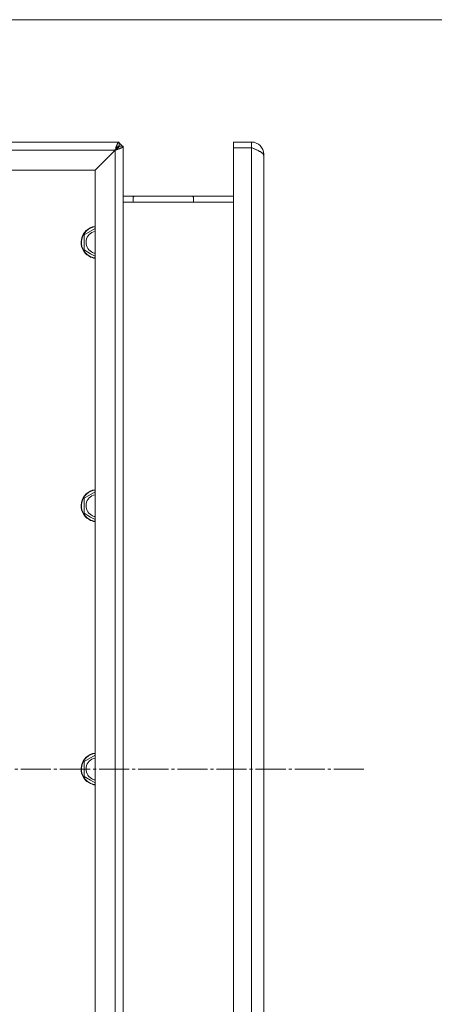
# Model space of a CAD drawing. Units: millimetres. Extents: x 0 to 21052, y -4 to 7425.
# Drawn here: x 12633 to 12840, y 1719 to 2209 of the extents above; entities that cross this region are included whole.
import ezdxf

# ---------------------------------------------------------------- set-up
doc = ezdxf.new("R2010")
doc.units = ezdxf.units.MM
doc.linetypes.add('K5LT_AXLED', pattern=[19.5, 15, -1.5, 1.5, -1.5])
doc.linetypes.add('K5LT_THIN', pattern=[0])
for name, color, linetype, true_color in [('DIM', 6, 'Continuous', 0xff00ff), ('OSI', 2, 'Continuous', 0xffff00), ('R', 1, 'Continuous', 0xff0000), ('WELDING', 7, 'Continuous', 0xffffff)]:
    doc.layers.add(name, color=color, linetype=linetype, true_color=true_color)

msp = doc.modelspace()

# ---------------------------------------------------------------- linework, layer by layer
at = {"layer": 'DIM', "color": 7, "linetype": 'K5LT_THIN', "lineweight": 18}
msp.add_line((12517.42, 2209.43), (13247.72, 2209.43), dxfattribs=at)
at = {"layer": 'OSI', "color": 30, "linetype": 'K5LT_AXLED', "lineweight": 18, "true_color": 0xff8000}
msp.add_line((12804.92, 1835.93), (11792.42, 1835.93), dxfattribs=at)
at = {"layer": 'R', "color": 7, "linetype": 'K5LT_THIN', "lineweight": 18}
for p, q in [((12396.49, 2148.43), (12650.92, 2148.43)), ((12396.49, 2148.43), (12682.92, 2148.43)), ((12658.92, 2148.43), (12650.92, 2148.43)), ((12680.92, 2148.43), (12658.92, 2148.43)), ((12681.49, 2144.99), (12681.31, 2145.07)), ((12682.92, 2146.43), (12681.49, 2144.99)), ((12681.49, 2144.99), (12682.92, 2146.43)), ((12682.92, 2148.43), (12682.92, 2146.43)), ((12682.92, 2146.43), (12684.92, 2146.43)), ((12684.92, 2146.43), (12684.92, 1525.43)), ((12739.92, 2148.43), (12748.92, 2148.43)), ((12739.92, 2145.61), (12739.92, 2148.43)), ((12739.92, 1526.24), (12739.92, 2145.61)), ((12739.92, 2145.61), (12748.92, 2145.61)), ((12748.92, 2145.61), (12748.92, 2148.43)), ((12748.92, 1526.24), (12748.92, 2145.61)), ((12680.89, 2144.43), (12410.35, 2144.43)), ((12680.89, 2144.43), (12670.89, 2134.43)), ((12670.92, 2134.4), (12680.92, 2144.4)), ((12680.92, 1527.46), (12680.92, 2144.4)), ((12684.92, 1527.43), (12684.92, 2144.43)), ((12754.92, 2142.43), (12754.68, 2142.43)), ((12754.92, 2142.43), (12754.92, 2124.43)), ((12754.92, 2141.71), (12754.92, 1530.14)), ((12670.89, 2134.43), (12437.48, 2134.43)), ((12670.92, 1537.46), (12670.92, 2134.4)), ((12739.92, 2121.43), (12684.92, 2121.43)), ((12690.42, 2121.43), (12689.92, 2120.93)), ((12689.92, 2118.43), (12689.92, 2120.93)), ((12690.42, 2121.43), (12719.42, 2121.43)), ((12719.92, 2120.93), (12719.42, 2121.43)), ((12719.92, 2120.93), (12719.92, 2118.43)), ((12754.92, 2124.43), (12754.92, 2123.65)), ((12754.92, 2123.65), (12754.92, 1548.2)), ((12739.92, 2118.43), (12684.92, 2118.43)), ((12689.92, 2118.43), (12684.92, 2118.43)), ((12739.92, 2118.43), (12719.92, 2118.43)), ((12665.42, 2102.18), (12670.92, 2105.36)), ((12665.42, 2094.67), (12665.42, 2102.18)), ((12668.67, 2092.8), (12665.42, 2094.67)), ((12670.92, 2091.5), (12668.67, 2092.8)), ((12665.42, 1970.93), (12670.92, 1974.11)), ((12665.42, 1963.42), (12665.42, 1970.93)), ((12668.67, 1961.55), (12665.42, 1963.42)), ((12670.92, 1960.25), (12668.67, 1961.55)), ((12665.42, 1839.68), (12670.92, 1842.86)), ((12665.42, 1832.17), (12665.42, 1839.68)), ((12668.67, 1830.3), (12665.42, 1832.17)), ((12670.92, 1829), (12668.67, 1830.3))]:
    msp.add_line(p, q, dxfattribs=at)
for centre, radius, start, end in [((12680.53, 2144.47), 1.09, 18.685, 28.611), ((12680.92, 2144.43), 4, 30, 60), ((12748.92, 2142.43), 6, 0, 90), ((12748.92, 2142.43), 3, 55.6839, 78.5183), ((12680.88, 2144.39), 1, 223.7747, 226.2253), ((12671.92, 2098.43), 8, 97.1808, 240), ((12671.92, 2098.43), 7.83, 97.3405, 240), ((12671.92, 2098.43), 5.51, 100.4613, 240), ((12671.92, 2098.43), 8, 240, 262.8192), ((12671.92, 2098.43), 7.83, 240, 262.6595), ((12671.92, 2098.43), 5.51, 240, 259.5387), ((12671.92, 1967.18), 8, 97.1808, 240), ((12671.92, 1967.18), 7.83, 97.3405, 240), ((12671.92, 1967.18), 5.51, 100.4613, 240), ((12671.92, 1967.18), 8, 240, 262.8192), ((12671.92, 1967.18), 7.83, 240, 262.6595), ((12671.92, 1967.18), 5.51, 240, 259.5387), ((12671.92, 1835.93), 8, 97.1808, 240), ((12671.92, 1835.93), 7.83, 97.3405, 240), ((12671.92, 1835.93), 5.51, 100.4613, 240), ((12671.92, 1835.93), 5.51, 240, 259.5387), ((12671.92, 1835.93), 8, 240, 262.8192), ((12671.92, 1835.93), 7.83, 240, 262.6595)]:
    msp.add_arc(centre, radius, start, end, dxfattribs=at)
at = {"layer": 'WELDING', "color": 7, "linetype": 'K5LT_THIN', "lineweight": 18}
for points in [[(12682.92, 2148.43), (12682.88, 2148.43), (12682.78, 2148.41), (12682.63, 2148.34), (12682.49, 2148.21), (12682.34, 2148.04), (12682.2, 2147.82), (12682.05, 2147.56), (12681.91, 2147.26), (12681.76, 2146.93), (12681.62, 2146.56), (12681.47, 2146.17), (12681.33, 2145.75), (12681.18, 2145.32), (12681.04, 2144.88), (12680.94, 2144.58), (12680.89, 2144.43)], [(12682.92, 2146.43), (12682.88, 2146.43), (12682.78, 2146.42), (12682.63, 2146.38), (12682.49, 2146.32), (12682.34, 2146.23), (12682.2, 2146.12), (12682.05, 2145.99), (12681.91, 2145.84), (12681.76, 2145.68), (12681.62, 2145.49), (12681.47, 2145.3), (12681.33, 2145.09), (12681.18, 2144.87), (12681.04, 2144.65), (12680.94, 2144.5), (12680.89, 2144.43)], [(12680.92, 2144.4), (12681.07, 2144.45), (12681.37, 2144.54), (12681.82, 2144.69), (12682.25, 2144.83), (12682.66, 2144.98), (12683.06, 2145.12), (12683.42, 2145.27), (12683.76, 2145.41), (12684.06, 2145.56), (12684.32, 2145.7), (12684.54, 2145.85), (12684.71, 2145.99), (12684.83, 2146.14), (12684.91, 2146.28), (12684.92, 2146.38), (12684.92, 2146.43)], [(12680.92, 2144.4), (12681, 2144.45), (12681.15, 2144.54), (12681.37, 2144.69), (12681.59, 2144.83), (12681.79, 2144.98), (12681.99, 2145.12), (12682.17, 2145.27), (12682.34, 2145.41), (12682.49, 2145.56), (12682.62, 2145.7), (12682.73, 2145.85), (12682.82, 2145.99), (12682.88, 2146.14), (12682.92, 2146.28), (12682.92, 2146.38), (12682.92, 2146.43)], [(12748.92, 2145.61), (12749.15, 2145.52), (12749.6, 2145.34), (12750.26, 2145.06), (12750.91, 2144.78), (12751.53, 2144.5), (12752.12, 2144.22), (12752.67, 2143.94), (12753.18, 2143.66), (12753.63, 2143.39), (12754.02, 2143.11), (12754.34, 2142.83), (12754.6, 2142.55), (12754.79, 2142.27), (12754.9, 2141.99), (12754.92, 2141.81), (12754.92, 2141.71)]]:
    msp.add_open_spline(points, degree=3, dxfattribs=at)

doc.saveas('drawing.dxf')
